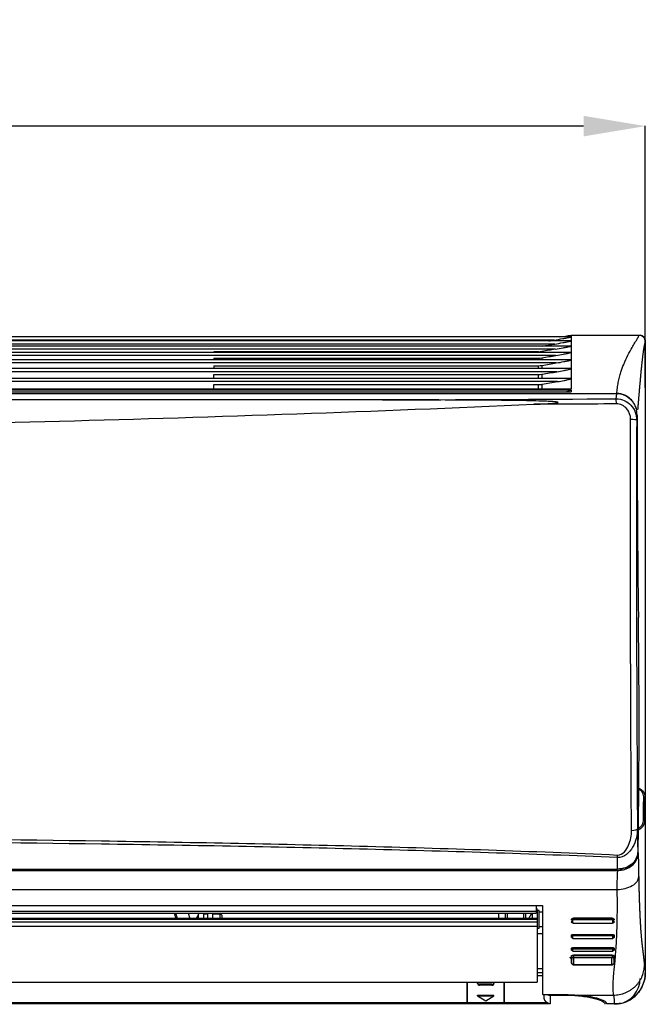
# Model space of a CAD drawing. Units: millimetres. Extents: x 0 to 9021, y 0 to 6434.
# Drawn here: x 2221 to 2524, y 3282 to 3760 of the extents above; entities that cross this region are included whole.
import ezdxf

# ---------------------------------------------------------------- set-up
doc = ezdxf.new("R2010")
doc.units = ezdxf.units.MM
doc.layers.add('LG-DIMENSION', color=7, linetype='Continuous')
doc.layers.add('LG-Product', color=3, linetype='Continuous')
doc.styles.add('LG-TEXT', font='arial.ttf')
doc.dimstyles.new('LG-DIMENSION', dxfattribs={"dimtxt": 40, "dimasz": 30, "dimexe": 0.18, "dimexo": 0.0625, "dimgap": 5, "dimtad": 2, "dimtoh": 1, "dimdec": 0, "dimrnd": 0.05, "dimzin": 0, "dimdsep": 46, "dimtxsty": 'LG-TEXT', "dimcen": 0.09, "dimadec": 0, "dimazin": 0, "dimtfac": 1, "dimtdec": 0, "dimtix": 1, "dimtofl": 0, "dimtmove": 0, "dimatfit": 3, "dimfxl": 0.18, "dimtolj": 1, "dimtzin": 0, "dimarcsym": 0})

# ---------------------------------------------------------------- blocks, each defined once
blk = doc.blocks.new('*D2')
at = {"layer": 'Defpoints', "color": 0, "transparency": 16777216}
for p in [(1494.41, 3708.11), (1494.41, 3581.05), (2524.41, 3581.05)]:
    blk.add_point(p, dxfattribs=at)
at = {"layer": 'LG-DIMENSION', "color": 0, "lineweight": -2, "transparency": 16777216}
for p, q in [((1494.41, 3581.12), (1494.41, 3708.29)), ((2494.41, 3708.11), (1524.41, 3708.11)), ((2524.41, 3581.12), (2524.41, 3708.29))]:
    blk.add_line(p, q, dxfattribs=at)
at = {"layer": 'LG-DIMENSION', "color": 0, "transparency": 16777216}
for points in [[(1524.41, 3713.11), (1524.41, 3703.11), (1494.41, 3708.11)], [(2494.41, 3713.11), (2494.41, 3703.11), (2524.41, 3708.11)]]:
    blk.add_solid(points, dxfattribs=at)
at = {"layer": 'LG-DIMENSION', "color": 0, "transparency": 16777216, "insert": (2009.41, 3733.55), "char_height": 40, "attachment_point": 5, "style": 'LG-TEXT'}
blk.add_mtext('\\A1;1030', dxfattribs=at)

msp = doc.modelspace()

# ---------------------------------------------------------------- linework, layer by layer
at = {"layer": 'LG-Product', "linetype": 'Continuous', "extrusion": (0, 1, 0)}
for p, q in [((2488.3, 3605.71), (2185.16, 3605.71)), ((2488.3, 3605.71), (2488.3, 3605.68)), ((2488.36, 3606.61), (2521.41, 3606.61)), ((2488.36, 3606.61), (2488.36, 3580.3)), ((2521.32, 3606.62), (2521.41, 3606.62)), ((2521.41, 3606.61), (2521.41, 3606.62)), ((2480.15, 3604.21), (2185.16, 3604.21)), ((2488.3, 3603.78), (2185.16, 3603.78)), ((2480.41, 3602.28), (2185.16, 3602.28)), ((2488.3, 3601.29), (2185.16, 3601.29)), ((2524.41, 3603.62), (2524.4, 3603.61)), ((2524.41, 3603.62), (2524.41, 3297.01)), ((2480.67, 3599.79), (2185.16, 3599.79)), ((2488.3, 3598.23), (2185.16, 3598.23)), ((2480.93, 3596.73), (2185.16, 3596.73)), ((2472.53, 3598.56), (2314.91, 3598.56)), ((2314.91, 3598.56), (2314.91, 3598.23)), ((2472.53, 3598.23), (2472.53, 3598.56)), ((2474.17, 3598.7), (2474.17, 3598.23)), ((2488.3, 3594.59), (2185.16, 3594.59)), ((2481.19, 3593.09), (2185.16, 3593.09)), ((2314.91, 3595.45), (2472.53, 3595.45)), ((2314.91, 3595.45), (2314.91, 3594.59)), ((2314.91, 3591.75), (2472.53, 3591.75)), ((2314.91, 3591.75), (2314.91, 3590.35)), ((2472.53, 3594.59), (2472.53, 3595.45)), ((2472.53, 3590.35), (2472.53, 3591.75)), ((2474.17, 3595.58), (2474.17, 3594.59)), ((2474.17, 3591.89), (2474.17, 3590.35)), ((2488.3, 3590.35), (2185.16, 3590.35)), ((2481.46, 3588.85), (2185.16, 3588.85)), ((2314.91, 3587.46), (2472.53, 3587.46)), ((2314.91, 3585.52), (2314.91, 3587.46)), ((2472.53, 3585.52), (2472.53, 3587.46)), ((2474.17, 3587.6), (2474.17, 3585.52)), ((2488.3, 3585.52), (2185.16, 3585.52)), ((2481.72, 3584.02), (2185.16, 3584.02)), ((2314.91, 3582.57), (2472.53, 3582.57)), ((2314.91, 3580.3), (2314.91, 3582.57)), ((2472.53, 3580.3), (2472.53, 3582.57)), ((2474.17, 3582.71), (2474.17, 3580.3)), ((1508.29, 3578.27), (2510.54, 3578.27)), ((2510.5, 3578.12), (1508.32, 3578.12)), ((2488.36, 3579.92), (1524.91, 3579.92)), ((1524.91, 3579), (2488.36, 3579)), ((2488.36, 3580.3), (2182.66, 3580.3)), ((2488.36, 3579.92), (2488.36, 3579)), ((2510.3, 3575.68), (2510.5, 3578.12)), ((2396.8, 3575.15), (1622.02, 3575.15)), ((2520.41, 3567.6), (2520.22, 3565.28)), ((2524.25, 3382.13), (2524.24, 3382.17)), ((2521.08, 3366.37), (2521.08, 3366.31)), ((2524.13, 3370.51), (2524.13, 3370.44)), ((1507.85, 3347.23), (2510.98, 3347.23)), ((2510.98, 3347.23), (2510.98, 3347.34)), ((1507.79, 3346.68), (2511.03, 3346.68)), ((1507.99, 3337.43), (2510.78, 3337.43)), ((1544.41, 3329.67), (2474.41, 3329.67)), ((2471.41, 3329.67), (2471.41, 3326.8)), ((2471.91, 3323.37), (1546.91, 3323.37)), ((1553.41, 3326.8), (2471.41, 3326.8)), ((1553.41, 3325.97), (2471.41, 3325.97)), ((2295.61, 3325.97), (2296.45, 3323.37)), ((2297.24, 3323.37), (2296.4, 3325.97)), ((2302.4, 3325.97), (2303.24, 3323.37)), ((2307.41, 3325.26), (2306.34, 3323.37)), ((2307.41, 3323.37), (2307.41, 3325.97)), ((2309.91, 3323.37), (2309.91, 3325.97)), ((2309.91, 3325.63), (2311.91, 3325.63)), ((2311.91, 3325.53), (2309.91, 3325.53)), ((2311.91, 3325.35), (2309.91, 3325.35)), ((2311.91, 3323.37), (2311.91, 3325.97)), ((2314.41, 3323.37), (2314.41, 3325.97)), ((2317.91, 3325.35), (2314.41, 3325.35)), ((2317.91, 3323.37), (2317.91, 3325.35)), ((2318.91, 3323.37), (2318.91, 3324.35)), ((2453.06, 3325.97), (2453.06, 3323.37)), ((2456.41, 3325.97), (2456.41, 3323.37)), ((2457.41, 3323.37), (2457.41, 3325.97)), ((2465.41, 3323.37), (2465.41, 3325.97)), ((2466.41, 3323.37), (2466.41, 3325.97)), ((2467.77, 3323.37), (2469.24, 3325.97)), ((2469.41, 3325.97), (2469.41, 3323.37)), ((2471.91, 3327.95), (2471.41, 3327.95)), ((2471.41, 3327.55), (2471.91, 3327.55)), ((2471.41, 3326.8), (2471.41, 3325.97)), ((2471.91, 3327.55), (2471.91, 3327.95)), ((2471.91, 3327.55), (2471.91, 3323.37)), ((2472.91, 3327.2), (2471.91, 3327.2)), ((2471.91, 3323.37), (2471.91, 3322.9)), ((2472.91, 3318.7), (2472.91, 3327.2)), ((2474.41, 3326.45), (2472.91, 3326.45)), ((2508.31, 3323.44), (2489.51, 3323.44)), ((2489.51, 3323.44), (2489.51, 3323.14)), ((2508.31, 3323.14), (2508.31, 3323.44)), ((2471.91, 3322.9), (1546.91, 3322.9)), ((1546.91, 3321.63), (2471.91, 3321.63)), ((2471.91, 3319.42), (1546.91, 3319.42)), ((2471.91, 3322.9), (2471.91, 3321.63)), ((2471.91, 3321.63), (2471.91, 3319.42)), ((2471.91, 3318.7), (2472.91, 3318.7)), ((2472.91, 3319.45), (2474.41, 3319.45)), ((2488.61, 3322.74), (2488.61, 3323.02)), ((2489.51, 3323.14), (2508.31, 3323.14)), ((2508.31, 3322.63), (2489.51, 3322.63)), ((2489.51, 3321.1), (2489.51, 3321.09)), ((2489.51, 3321.1), (2508.31, 3321.1)), ((2489.51, 3321.09), (2508.31, 3321.09)), ((2509.21, 3323.02), (2509.21, 3322.73)), ((2474.41, 3315.81), (2471.91, 3315.81)), ((2488.61, 3315.05), (2488.61, 3315.38)), ((2489.51, 3315.62), (2508.31, 3315.62)), ((2489.51, 3315.62), (2489.51, 3315.41)), ((2489.51, 3315.41), (2508.31, 3315.41)), ((2508.31, 3314.86), (2489.51, 3314.86)), ((2508.31, 3315.41), (2508.31, 3315.62)), ((2509.21, 3315.38), (2509.21, 3315.28)), ((2488.61, 3308.76), (2488.61, 3308.95)), ((2489.51, 3313.57), (2508.31, 3313.57)), ((2489.51, 3309.21), (2508.31, 3309.21)), ((2489.51, 3309.21), (2489.51, 3309.08)), ((2489.51, 3309.07), (2508.31, 3309.07)), ((2508.31, 3309.07), (2508.31, 3309.21)), ((2508.31, 3308.49), (2489.51, 3308.49)), ((2489.51, 3307.41), (2508.31, 3307.41)), ((2508.31, 3305.51), (2489.51, 3305.51)), ((2489.51, 3305.51), (2489.51, 3305.36)), ((2489.51, 3305.35), (2508.31, 3305.35)), ((2508.21, 3304.16), (2489.61, 3304.16)), ((2508.31, 3305.36), (2508.31, 3305.51)), ((2488.6, 3303.7), (2488.51, 3303.7)), ((2489.58, 3300.87), (2508.24, 3300.87)), ((2489.61, 3300.93), (2508.21, 3300.93)), ((2509.22, 3303.7), (2509.21, 3303.7)), ((2474.41, 3298.93), (2471.91, 3298.93)), ((2474.41, 3296.9), (2471.91, 3296.9)), ((2474.4, 3295.55), (2471.91, 3295.55)), ((1546.91, 3292.41), (2471.91, 3292.41)), ((1546.91, 3292.35), (2471.91, 3292.35)), ((2437.91, 3282.47), (2437.91, 3292.35)), ((2437.91, 3292.35), (2437.91, 3282.47)), ((2442.91, 3291.72), (2442.91, 3292.18)), ((2443.91, 3291.36), (2443.91, 3290.9)), ((2449.91, 3291.36), (2443.91, 3291.36)), ((2449.91, 3290.9), (2443.91, 3290.9)), ((2449.91, 3290.9), (2449.91, 3291.36)), ((2450.91, 3292.18), (2450.91, 3291.72)), ((2455.91, 3282.47), (2455.91, 3292.35)), ((2455.91, 3292.35), (2455.91, 3282.47)), ((2471.91, 3292.35), (2471.91, 3292.41)), ((2442.91, 3285.76), (2442.91, 3286.05)), ((2442.91, 3286.05), (2450.91, 3286.05)), ((2442.91, 3285.76), (2446.91, 3283.31)), ((2442.91, 3285.76), (2450.91, 3285.76)), ((2446.91, 3283.31), (2450.91, 3285.76)), ((2450.91, 3285.76), (2450.91, 3286.05)), ((2475.21, 3285.44), (2475.21, 3286.25)), ((2475.41, 3286.36), (2485.38, 3286.36)), ((2478.21, 3286.1), (2485.39, 3286.1)), ((2478.21, 3286.1), (2478.21, 3281.85)), ((2485.39, 3286.36), (2485.39, 3286.1)), ((2491.68, 3286.1), (2508.98, 3286.1)), ((2069.91, 3282.47), (2437.91, 3282.47)), ((2437.91, 3281.85), (2069.91, 3281.85)), ((2437.91, 3282.47), (2455.91, 3282.47)), ((2437.91, 3281.85), (2437.91, 3282.47)), ((2437.91, 3282.47), (2437.91, 3281.85)), ((2455.91, 3281.85), (2437.91, 3281.85)), ((2455.91, 3282.47), (2475.84, 3282.47)), ((2455.91, 3282.47), (2455.91, 3281.85)), ((2455.91, 3281.85), (2455.91, 3282.47)), ((2477.41, 3281.85), (2455.91, 3281.85)), ((2504.69, 3281.96), (2504.69, 3281.64)), ((2505.68, 3281.86), (2505.68, 3281.96)), ((2509.47, 3281.86), (2505.68, 3281.86))]:
    msp.add_line(p, q, dxfattribs=at)
at = {"layer": 'LG-Product', "linetype": 'Continuous'}
for centre, radius, start, end in [((2317.91, 3324.35), 1, 0, 90), ((2509.41, 3294.14), 12.5, 279.2069, 0)]:
    msp.add_arc(centre, radius, start, end, dxfattribs=at)
at = {"layer": 'LG-Product', "linetype": 'Continuous', "extrusion": (0, 0, -1)}
msp.add_ellipse((2521.41, 3603.61), major_axis=(-2.5, -1.66), ratio=0.999505, start_param=2.158969, end_param=3.729308, dxfattribs=at)
at = {"layer": 'LG-Product', "linetype": 'Continuous'}
for centre, major_axis, ratio, start_param, end_param in [((2521.41, 3603.68), (0, -3), 0.999848, 1.570796, 2.974145), ((2510.41, 3567.56), (0.82, 10.53), 0.947019, 5.634384, 6.357118), ((2510.3, 3572.82), (-0.02, 3), 0.016776, 4.843507, 5.978837), ((2526.25, 3571.8), (0, 222.71), 0.026194, 1.589621, 2.047765), ((2517.22, 3565.28), (3, -0.01), 0.117429, 0.02637, 1.554409), ((2518.5, 3416.51), (0, 115.55), 0.024934, 4.448613, 5.18935), ((2518.76, 3411.44), (0, 98.56), 0.026185, 4.247312, 4.45225), ((2521.16, 3411.44), (0, 98.56), 0.026185, 4.28684, 4.412722), ((2523.64, 3382.17), (-0.6, 0.005), 0.295101, 3.169001, 4.739797), ((2521.76, 3411.44), (0, 99.16), 0.026185, 4.28684, 4.412722), ((2521.5, 3415.06), (0, 109.69), 0.026194, 4.293459, 4.407451), ((2517.62, 3366.9), (3, 0.02), 0.269113, -1.542929, -0.027191), ((2519.53, 3311.02), (0, 69.6), 0.026194, -0.875829, -0.638699), ((2518.5, 3415.06), (0, 109.99), 0.026194, 4.141146, 4.252748), ((2523.53, 3370.51), (-0.6, 0.007), 0.41268, 3.170343, 4.74114), ((2510.83, 3354.99), (0.14, 3), 0.044865, 3.934657, 4.426518), ((2509.53, 3311.02), (0, 59.6), 0.030588, -0.915484, -0.792043), ((2489.51, 3305.13), (0.9, 0), 0.258819, 1.570796, 3.141593), ((2489.51, 3305.12), (0.893, 0.113), 0.256906, 1.538286, 3.094093), ((2508.31, 3305.13), (-0.9, 0), 0.258819, 3.141593, 4.712389), ((2508.31, 3305.12), (-0.893, 0.113), 0.256906, 3.189092, 4.7449), ((2525.39, 3508.71), (0, 215), 0.026186, 2.887336, 2.966185), ((2441.91, 3291.72), (1, 0), 0.81689, 0, 0.884187), ((2441.91, 3292.18), (-1, 0), 0.81689, 3.141593, 3.351687), ((2443.91, 3292.18), (1, 0), 0.81689, 3.141593, 4.712389), ((2443.91, 3291.72), (1, 0), 0.81689, 3.141593, 4.712389), ((2449.91, 3292.18), (-1, 0), 0.81689, 1.570796, 3.141593), ((2449.91, 3291.72), (-1, 0), 0.81689, 1.570796, 3.141593), ((2451.91, 3291.72), (-1, 0), 0.81689, -0.884187, 0), ((2451.91, 3292.18), (-1, 0), 0.81689, -0.210095, 0), ((2510.4, 3508.71), (0, 230), 0.024478, 2.887336, 2.976001)]:
    msp.add_ellipse(centre, major_axis=major_axis, ratio=ratio, start_param=start_param, end_param=end_param, dxfattribs=at)
for points, degree, knots in [([(2480.15, 3604.21), (2481.54, 3604.44), (2482.93, 3604.68), (2485.01, 3605.05), (2485.7, 3605.17), (2486.72, 3605.36), (2487.06, 3605.42), (2487.72, 3605.55), (2488.1, 3605.62), (2488.3, 3605.68)], 3, [0, 0, 0, 0, 0.5, 0.5, 0.75, 0.75, 0.875, 0.875, 1, 1, 1, 1]), ([(2510.54, 3578.27), (2510.63, 3579.17), (2510.82, 3581), (2511.27, 3583.63), (2511.85, 3586.21), (2512.69, 3589.2), (2514.06, 3592.92), (2515.94, 3597.01), (2517.82, 3600.41), (2519.48, 3603.12), (2520.74, 3605.17), (2521.19, 3606.15), (2521.41, 3606.61)], 3, [0, 0, 0, 0, 0.059376, 0.120801, 0.184283, 0.249833, 0.354817, 0.500009, 0.646792, 0.750187, 0.88216, 1, 1, 1, 1]), ([(2521.41, 3606.61), (2522.19, 3606.61), (2522.97, 3606.29), (2524.08, 3605.18), (2524.4, 3604.4), (2524.4, 3603.61)], 3, [0, 0, 0, 0, 0.5, 0.5, 1, 1, 1, 1]), ([(2480.41, 3602.28), (2481.76, 3602.51), (2483.11, 3602.74), (2485.12, 3603.1), (2485.78, 3603.22), (2486.77, 3603.41), (2487.1, 3603.48), (2487.74, 3603.61), (2488.1, 3603.68), (2488.3, 3603.74)], 3, [0, 0, 0, 0, 0.5, 0.5, 0.75, 0.75, 0.875, 0.875, 1, 1, 1, 1]), ([(2480.67, 3599.79), (2481.97, 3600.01), (2483.28, 3600.24), (2485.22, 3600.59), (2485.87, 3600.71), (2486.83, 3600.9), (2487.14, 3600.96), (2487.76, 3601.1), (2488.11, 3601.17), (2488.3, 3601.24)], 3, [0, 0, 0, 0, 0.5, 0.5, 0.75, 0.75, 0.875, 0.875, 1, 1, 1, 1]), ([(2524.4, 3603.61), (2523.92, 3602.34), (2523.39, 3598.64), (2522.93, 3595.41), (2522.4, 3590.08), (2521.98, 3585.88), (2521.42, 3579.37), (2521.24, 3577.16), (2520.94, 3573.63), (2520.78, 3571.72), (2520.68, 3570.43)], 2, [0, 0, 0, 0.271578, 0.271578, 0.543155, 0.543155, 0.814733, 0.814733, 0.950522, 0.950522, 1, 1, 1]), ([(2480.67, 3599.79), (2478.56, 3599.44), (2476.44, 3599.08), (2474.28, 3598.71), (2474.23, 3598.71), (2474.17, 3598.7)], 3, [0, 0, 0, 0, 0.976208, 0.976208, 1, 1, 1, 1]), ([(2474.17, 3595.58), (2474.23, 3595.59), (2474.28, 3595.6), (2476.53, 3595.98), (2478.73, 3596.36), (2480.93, 3596.73)], 3, [0, 0, 0, 0, 0.022798, 0.022798, 1, 1, 1, 1]), ([(2480.93, 3596.73), (2482.19, 3596.94), (2483.45, 3597.16), (2485.33, 3597.51), (2485.95, 3597.63), (2486.88, 3597.82), (2487.19, 3597.88), (2487.78, 3598.02), (2488.11, 3598.09), (2488.3, 3598.17)], 3, [0, 0, 0, 0, 0.5, 0.5, 0.75, 0.75, 0.875, 0.875, 1, 1, 1, 1]), ([(2474.17, 3591.89), (2474.23, 3591.9), (2474.28, 3591.91), (2476.62, 3592.31), (2478.91, 3592.7), (2481.19, 3593.09)], 3, [0, 0, 0, 0, 0.021865, 0.021865, 1, 1, 1, 1]), ([(2481.19, 3593.09), (2482.41, 3593.29), (2483.63, 3593.51), (2485.44, 3593.85), (2486.04, 3593.97), (2486.93, 3594.16), (2487.23, 3594.22), (2487.8, 3594.36), (2488.12, 3594.43), (2488.3, 3594.51)], 3, [0, 0, 0, 0, 0.5, 0.5, 0.75, 0.75, 0.875, 0.875, 1, 1, 1, 1]), ([(2474.17, 3587.6), (2474.23, 3587.61), (2474.28, 3587.62), (2476.7, 3588.04), (2479.08, 3588.44), (2481.46, 3588.85)], 3, [0, 0, 0, 0, 0.020984, 0.020984, 1, 1, 1, 1]), ([(2481.46, 3588.85), (2482.63, 3589.05), (2483.8, 3589.26), (2485.55, 3589.6), (2486.13, 3589.72), (2486.98, 3589.9), (2487.27, 3589.97), (2487.82, 3590.1), (2488.12, 3590.18), (2488.3, 3590.26)], 3, [0, 0, 0, 0, 0.5, 0.5, 0.75, 0.75, 0.875, 0.875, 1, 1, 1, 1]), ([(2474.17, 3582.71), (2474.23, 3582.72), (2474.28, 3582.73), (2476.79, 3583.17), (2479.26, 3583.59), (2481.72, 3584.02)], 3, [0, 0, 0, 0, 0.020737, 0.020737, 1, 1, 1, 1]), ([(2481.72, 3584.02), (2482.85, 3584.21), (2483.98, 3584.42), (2485.66, 3584.75), (2486.21, 3584.86), (2487.04, 3585.05), (2487.31, 3585.11), (2487.84, 3585.25), (2488.13, 3585.32), (2488.3, 3585.41)], 3, [0, 0, 0, 0, 0.5, 0.5, 0.75, 0.75, 0.875, 0.875, 1, 1, 1, 1]), ([(2520.04, 3570.86), (2519.95, 3571.16), (2519.63, 3572.1), (2518.9, 3573.58), (2517.68, 3575.17), (2516.18, 3576.51), (2514.44, 3577.5), (2512.54, 3578.16), (2511.2, 3578.23), (2510.54, 3578.27)], 3, [0, 0, 0, 0, 0.073892, 0.22871, 0.382256, 0.537137, 0.690502, 0.845495, 1, 1, 1, 1]), ([(2009.41, 3561.65), (2086.22, 3561.65), (2163.09, 3562.86), (2316.7, 3566.88), (2393.47, 3569.66), (2470.22, 3573.02)], 3, [0, 0, 0, 0, 0.5, 0.5, 1, 1, 1, 1]), ([(2470.22, 3573.02), (2472.25, 3573.11), (2474.28, 3573.21), (2477.32, 3573.39), (2478.33, 3573.45), (2479.85, 3573.58), (2480.36, 3573.63), (2481.11, 3573.72), (2481.37, 3573.75), (2481.74, 3573.83), (2481.86, 3573.85), (2482.03, 3573.94), (2482.02, 3574), (2481.9, 3574.06), (2481.84, 3574.07), (2481.29, 3574.2), (2480.78, 3574.23), (2479.77, 3574.31), (2479.27, 3574.34), (2477.75, 3574.43), (2476.74, 3574.47), (2473.71, 3574.59), (2471.68, 3574.64), (2461.57, 3574.87), (2453.47, 3574.94), (2429.18, 3575.13), (2412.99, 3575.15), (2396.8, 3575.15)], 3, [0, 0, 0, 0, 0.0625, 0.0625, 0.09375, 0.09375, 0.109375, 0.109375, 0.117187, 0.117187, 0.121094, 0.121094, 0.123047, 0.123047, 0.125, 0.125, 0.140625, 0.140625, 0.15625, 0.15625, 0.1875, 0.1875, 0.25, 0.25, 0.5, 0.5, 1, 1, 1, 1]), ([(2510.34, 3573.21), (2508.34, 3573.2), (2506.34, 3573.19), (2496.35, 3573.14), (2488.35, 3573.11), (2476.97, 3573.05), (2473.59, 3573.04), (2470.22, 3573.02)], 3, [0, 0, 0, 0, 0.149514, 0.149514, 0.747571, 0.747571, 1, 1, 1, 1]), ([(2510.3, 3575.68), (2512.99, 3575.69), (2515.59, 3574.51), (2519.23, 3570.59), (2520.22, 3567.97), (2520.22, 3565.28)], 3, [0, 0, 0, 0, 0.5, 0.5, 1, 1, 1, 1]), ([(2517.27, 3565.63), (2517.28, 3567.54), (2516.63, 3569.43), (2514.12, 3572.32), (2512.28, 3573.22), (2510.34, 3573.21)], 3, [0, 0, 0, 0, 0.5, 0.5, 1, 1, 1, 1]), ([(2520.41, 3567.6), (2520.41, 3567.61), (2520.41, 3567.62), (2520.41, 3568.31), (2520.36, 3569), (2520.2, 3569.88), (2520.16, 3570.07), (2520.11, 3570.27)], 3, [0, 0, 0, 0, 0.007684, 0.007684, 0.778226, 0.778226, 1, 1, 1, 1]), ([(2517.7, 3366.1), (2517.59, 3381.97), (2517.49, 3398.07), (2517.33, 3434.44), (2517.28, 3450.72), (2517.2, 3483.46), (2517.19, 3499.97), (2517.2, 3532.86), (2517.22, 3549.26), (2517.27, 3565.63)], 3, [0, 0, 0, 0, 0.25, 0.25, 0.5, 0.5, 0.75, 0.75, 1, 1, 1, 1]), ([(2520.22, 3565.28), (2520.12, 3532.39), (2520.1, 3499.75), (2520.23, 3434.96), (2520.38, 3398.8), (2520.61, 3366.9)], 3, [0, 0, 0, 0, 0.5, 0.5, 1, 1, 1, 1]), ([(2521.26, 3386.09), (2521.26, 3386.17), (2521.26, 3386.25), (2521.26, 3386.38), (2521.26, 3386.44), (2521.26, 3386.53), (2521.27, 3386.56), (2521.27, 3386.6), (2521.27, 3386.6), (2521.27, 3386.59), (2521.28, 3386.58), (2521.28, 3386.57)], 3, [0, 0, 0, 0, 0.242573, 0.242573, 0.48629, 0.48629, 0.711151, 0.711151, 0.913369, 0.913369, 1, 1, 1, 1]), ([(2523.63, 3382.35), (2523.63, 3382.82), (2523.55, 3383.29), (2523.23, 3384.18), (2522.99, 3384.6), (2522.38, 3385.34), (2522, 3385.66), (2521.59, 3385.91), (2521.48, 3385.98), (2521.37, 3386.04), (2521.26, 3386.09)], 3, [0, 0, 0, 0, 0.306406, 0.306406, 0.613531, 0.613531, 0.921129, 0.921129, 0.921129, 1, 1, 1, 1]), ([(2520.61, 3366.9), (2520.62, 3363.76), (2519.84, 3360.62), (2517.47, 3356.57), (2516.48, 3355.33), (2513.97, 3353.45), (2512.42, 3352.84), (2510.83, 3352.88)], 3, [0, 0, 0, 0, 0.5, 0.5, 0.75, 0.75, 1, 1, 1, 1]), ([(2521.07, 3367.24), (2521.18, 3367.29), (2521.3, 3367.35), (2521.41, 3367.41), (2521.83, 3367.64), (2522.21, 3367.94), (2522.83, 3368.63), (2523.08, 3369.02), (2523.42, 3369.86), (2523.51, 3370.31), (2523.51, 3370.76)], 3, [0, 0, 0, 0, 0.079187, 0.079187, 0.079187, 0.386728, 0.386728, 0.693547, 0.693547, 1, 1, 1, 1]), ([(2521.08, 3366.37), (2521.07, 3366.4), (2521.07, 3366.43), (2521.07, 3366.52), (2521.07, 3366.57), (2521.07, 3366.69), (2521.07, 3366.75), (2521.07, 3366.88), (2521.07, 3366.95), (2521.07, 3367.1), (2521.07, 3367.17), (2521.07, 3367.24)], 3, [0, 0, 0, 0, 0.18705, 0.18705, 0.373751, 0.373751, 0.56573, 0.56573, 0.77258, 0.77258, 1, 1, 1, 1]), ([(2521.09, 3366.27), (2521.09, 3366.26), (2521.09, 3366.26), (2521.08, 3366.26), (2521.08, 3366.27), (2521.08, 3366.3), (2521.08, 3366.31), (2521.08, 3366.31)], 3, [0, 0, 0, 0, 0.114032, 0.114032, 0.800487, 0.800487, 1, 1, 1, 1]), ([(2009.41, 3362.81), (2093.05, 3362.81), (2176.69, 3362.27), (2302.08, 3360.39), (2343.87, 3359.58), (2427.41, 3357.39), (2469.18, 3356.05), (2510.92, 3354.14)], 3, [0, 0, 0, 0, 0.5, 0.5, 0.75, 0.75, 1, 1, 1, 1]), ([(2510.92, 3354.14), (2512.22, 3354.08), (2513.41, 3354.82), (2515.15, 3356.66), (2515.78, 3357.75), (2517.26, 3361.18), (2517.72, 3363.62), (2517.7, 3366.1)], 3, [0, 0, 0, 0, 0.25, 0.25, 0.5, 0.5, 1, 1, 1, 1]), ([(2510.83, 3352.88), (2469.09, 3354.69), (2427.33, 3355.98), (2343.79, 3358.05), (2302.01, 3358.82), (2176.65, 3360.61), (2093.03, 3361.13), (2009.41, 3361.13)], 3, [0, 0, 0, 0, 0.25, 0.25, 0.5, 0.5, 1, 1, 1, 1]), ([(2510.98, 3347.34), (2513.63, 3347.34), (2516.22, 3348.23), (2519.85, 3351.25), (2520.89, 3353.37), (2520.93, 3355.59)], 3, [0, 0, 0, 0, 0.5, 0.5, 1, 1, 1, 1]), ([(2520.63, 3355.43), (2520.59, 3353.26), (2519.59, 3351.18), (2516.07, 3348.21), (2513.56, 3347.34), (2510.98, 3347.34)], 3, [0, 0, 0, 0, 0.5, 0.5, 1, 1, 1, 1]), ([(2511.03, 3346.68), (2511.4, 3346.69), (2512.16, 3346.71), (2513.27, 3346.87), (2515.07, 3347.31), (2517.39, 3348.39), (2519.22, 3350.16), (2520.23, 3351.81), (2520.53, 3352.71), (2520.68, 3353.17)], 3, [0, 0, 0, 0, 0.083554, 0.166744, 0.250772, 0.50046, 0.750203, 0.874398, 1, 1, 1, 1]), ([(2520.97, 3355.16), (2521.01, 3352.65), (2521.08, 3349.31), (2521.13, 3346.43), (2521.19, 3343.58)], 2, [0, 0, 0, 0.5, 0.5, 1, 1, 1]), ([(1507.85, 3347.34), (1547.58, 3347.34), (1587.31, 3347.34), (1785.98, 3347.34), (1944.91, 3347.34), (2239.56, 3347.34), (2375.27, 3347.34), (2510.98, 3347.34)], 3, [0, 0, 0, 0, 0.118828, 0.118828, 0.59414, 0.59414, 1, 1, 1, 1]), ([(2510.78, 3337.43), (2510.78, 3338.75), (2510.78, 3341.77), (2510.94, 3344.91), (2511.03, 3346.68)], 3, [0, 0, 0, 0, 0.439251, 1, 1, 1, 1]), ([(2510.78, 3337.43), (2512, 3337.44), (2513.3, 3337.59), (2515.84, 3338.2), (2517.05, 3338.67), (2519.08, 3339.87), (2519.88, 3340.59), (2520.92, 3342.09), (2521.16, 3342.86), (2521.19, 3343.58)], 3, [0, 0, 0, 0, 0.25, 0.25, 0.5, 0.5, 0.75, 0.75, 1, 1, 1, 1]), ([(2521.19, 3343.58), (2521.39, 3332.98), (2521.72, 3325.59), (2522, 3319.32), (2522.41, 3314.65), (2522.58, 3312.75), (2522.79, 3310.85), (2522.94, 3309.49), (2523.18, 3307.54), (2523.51, 3304.85), (2523.57, 3304.29), (2523.8, 3302.36), (2523.98, 3300.62)], 2, [0, 0, 0, 0.25, 0.25, 0.5, 0.5, 0.625, 0.625, 0.75, 0.75, 0.875, 0.875, 1, 1, 1]), ([(2508.98, 3286.1), (2508.92, 3286.9), (2508.78, 3288.56), (2508.77, 3291.04), (2508.88, 3293.85), (2509.21, 3297.51), (2509.71, 3302.48), (2510.23, 3308.81), (2510.59, 3315.33), (2510.76, 3320.98), (2510.84, 3326.21), (2510.86, 3331.64), (2510.81, 3335.53), (2510.78, 3337.43)], 3, [0, 0, 0, 0, 0.077418, 0.160947, 0.250227, 0.355153, 0.500559, 0.64825, 0.750288, 0.818249, 0.882187, 0.942626, 1, 1, 1, 1]), ([(2474.41, 3329.67), (2474.41, 3322.86), (2474.41, 3317.28), (2474.41, 3308.02), (2474.41, 3304.44), (2474.41, 3298.34), (2474.41, 3295.83), (2474.41, 3291.14), (2474.41, 3288.97), (2474.41, 3286.62)], 3, [0, 0, 0, 0, 0.25, 0.25, 0.5, 0.5, 0.75, 0.75, 1, 1, 1, 1]), ([(2474.41, 3329.57), (2474.41, 3323.53), (2474.41, 3318.67), (2474.41, 3312.37), (2474.41, 3310.38), (2474.41, 3306.79), (2474.41, 3305.19), (2474.41, 3301.14), (2474.41, 3298.94), (2474.41, 3296.9)], 3, [0, 0, 0, 0, 0.330167, 0.330167, 0.508637, 0.508637, 0.687107, 0.687107, 1, 1, 1, 1]), ([(2488.51, 3322.73), (2488.51, 3322.82), (2488.53, 3322.9), (2488.62, 3323.06), (2488.69, 3323.14), (2488.85, 3323.27), (2488.95, 3323.33), (2489.17, 3323.4), (2489.28, 3323.42), (2489.43, 3323.44), (2489.47, 3323.44), (2489.51, 3323.44)], 3, [0, 0, 0, 0, 0.243444, 0.243444, 0.487585, 0.487585, 0.719289, 0.719289, 0.92794, 0.92794, 1, 1, 1, 1]), ([(2508.31, 3323.44), (2508.42, 3323.44), (2508.52, 3323.43), (2508.72, 3323.38), (2508.81, 3323.35), (2508.98, 3323.26), (2509.05, 3323.21), (2509.18, 3323.09), (2509.23, 3323.02), (2509.29, 3322.88), (2509.31, 3322.8), (2509.31, 3322.73)], 3, [0, 0, 0, 0, 0.189975, 0.189975, 0.379444, 0.379444, 0.576425, 0.576425, 0.7916, 0.7916, 1, 1, 1, 1]), ([(2471.91, 3319.42), (2471.91, 3312.12), (2471.91, 3306.97), (2471.91, 3298.6), (2471.91, 3295.4), (2471.91, 3292.41)], 3, [0, 0, 0, 0, 0.5, 0.5, 1, 1, 1, 1]), ([(2489.51, 3321.09), (2489.41, 3321.09), (2489.3, 3321.1), (2489.1, 3321.14), (2489.01, 3321.17), (2488.84, 3321.26), (2488.76, 3321.31), (2488.64, 3321.42), (2488.59, 3321.49), (2488.53, 3321.62), (2488.51, 3321.69), (2488.51, 3321.76)], 3, [0, 0, 0, 0, 0.1936, 0.1936, 0.386791, 0.386791, 0.586144, 0.586144, 0.800649, 0.800649, 1, 1, 1, 1]), ([(2488.61, 3322.73), (2488.63, 3322.79), (2488.67, 3322.92), (2488.92, 3323.05), (2489.22, 3323.13), (2489.42, 3323.14), (2489.51, 3323.14)], 3, [0, 0, 0, 0, 0.305903, 0.574331, 0.805523, 1, 1, 1, 1]), ([(2489.51, 3322.63), (2489.46, 3322.62), (2489.35, 3322.62), (2489.22, 3322.54), (2489.12, 3322.45), (2489.12, 3322.38), (2489.11, 3322.35)], 3, [0, 0, 0, 0, 0.243319, 0.497963, 0.751718, 1, 1, 1, 1]), ([(2489.11, 3321.37), (2489.12, 3321.34), (2489.12, 3321.27), (2489.22, 3321.18), (2489.35, 3321.11), (2489.46, 3321.1), (2489.51, 3321.1)], 3, [0, 0, 0, 0, 0.247924, 0.502503, 0.757123, 1, 1, 1, 1]), ([(2508.31, 3323.14), (2508.44, 3323.13), (2508.72, 3323.11), (2509.11, 3322.97), (2509.18, 3322.81), (2509.21, 3322.73)], 3, [0, 0, 0, 0, 0.267654, 0.60081, 1, 1, 1, 1]), ([(2508.71, 3322.35), (2508.71, 3322.38), (2508.7, 3322.45), (2508.61, 3322.54), (2508.48, 3322.62), (2508.37, 3322.62), (2508.31, 3322.63)], 3, [0, 0, 0, 0, 0.248147, 0.502633, 0.75737, 1, 1, 1, 1]), ([(2509.31, 3321.76), (2509.31, 3321.68), (2509.29, 3321.6), (2509.2, 3321.44), (2509.14, 3321.37), (2508.98, 3321.25), (2508.88, 3321.2), (2508.67, 3321.13), (2508.56, 3321.1), (2508.4, 3321.09), (2508.36, 3321.09), (2508.31, 3321.09)], 3, [0, 0, 0, 0, 0.239953, 0.239953, 0.480607, 0.480607, 0.709235, 0.709235, 0.918321, 0.918321, 1, 1, 1, 1]), ([(2508.31, 3321.1), (2508.37, 3321.1), (2508.48, 3321.11), (2508.61, 3321.18), (2508.7, 3321.27), (2508.71, 3321.34), (2508.71, 3321.37)], 3, [0, 0, 0, 0, 0.243581, 0.498153, 0.752006, 1, 1, 1, 1]), ([(2488.51, 3315.06), (2488.51, 3315.12), (2488.53, 3315.19), (2488.61, 3315.31), (2488.67, 3315.37), (2488.82, 3315.47), (2488.92, 3315.51), (2489.11, 3315.57), (2489.22, 3315.6), (2489.39, 3315.61), (2489.45, 3315.62), (2489.51, 3315.62)], 3, [0, 0, 0, 0, 0.227307, 0.227307, 0.454884, 0.454884, 0.677819, 0.677819, 0.890968, 0.890968, 1, 1, 1, 1]), ([(2488.57, 3314.03), (2488.56, 3314.04), (2488.55, 3314.06), (2488.52, 3314.12), (2488.51, 3314.17), (2488.51, 3314.21)], 3, [0, 0, 0, 0, 0.275876, 0.275876, 1, 1, 1, 1]), ([(2488.61, 3315.06), (2488.63, 3315.12), (2488.67, 3315.22), (2488.93, 3315.33), (2489.22, 3315.4), (2489.42, 3315.41), (2489.51, 3315.41)], 3, [0, 0, 0, 0, 0.305736, 0.574307, 0.805689, 1, 1, 1, 1]), ([(2489.12, 3313.72), (2489.04, 3313.74), (2488.97, 3313.76), (2488.87, 3313.8), (2488.83, 3313.82), (2488.8, 3313.84)], 3, [0, 0, 0, 0, 0.648213, 0.648213, 1, 1, 1, 1]), ([(2489.51, 3314.86), (2489.46, 3314.85), (2489.35, 3314.85), (2489.22, 3314.79), (2489.12, 3314.72), (2489.12, 3314.66), (2489.11, 3314.63)], 3, [0, 0, 0, 0, 0.244665, 0.498969, 0.753311, 1, 1, 1, 1]), ([(2489.11, 3313.78), (2489.12, 3313.75), (2489.12, 3313.7), (2489.22, 3313.63), (2489.35, 3313.58), (2489.46, 3313.57), (2489.51, 3313.57)], 3, [0, 0, 0, 0, 0.246747, 0.501746, 0.755827, 1, 1, 1, 1]), ([(2508.31, 3315.62), (2508.42, 3315.62), (2508.53, 3315.61), (2508.73, 3315.57), (2508.83, 3315.54), (2509, 3315.47), (2509.08, 3315.42), (2509.2, 3315.32), (2509.25, 3315.26), (2509.3, 3315.16), (2509.31, 3315.11), (2509.31, 3315.06)], 3, [0, 0, 0, 0, 0.203141, 0.203141, 0.406022, 0.406022, 0.612911, 0.612911, 0.82877, 0.82877, 1, 1, 1, 1]), ([(2508.31, 3315.41), (2508.44, 3315.4), (2508.72, 3315.39), (2509.11, 3315.26), (2509.18, 3315.13), (2509.21, 3315.06)], 3, [0, 0, 0, 0, 0.267687, 0.601113, 1, 1, 1, 1]), ([(2508.71, 3314.63), (2508.71, 3314.66), (2508.7, 3314.72), (2508.6, 3314.79), (2508.47, 3314.85), (2508.36, 3314.85), (2508.31, 3314.86)], 3, [0, 0, 0, 0, 0.246872, 0.50184, 0.755997, 1, 1, 1, 1]), ([(2508.31, 3313.57), (2508.36, 3313.57), (2508.47, 3313.58), (2508.6, 3313.63), (2508.7, 3313.7), (2508.71, 3313.75), (2508.71, 3313.78)], 3, [0, 0, 0, 0, 0.244823, 0.499084, 0.753478, 1, 1, 1, 1]), ([(2509.31, 3314.21), (2509.31, 3314.15), (2509.29, 3314.09), (2509.21, 3313.97), (2509.15, 3313.92), (2509, 3313.82), (2508.91, 3313.78), (2508.78, 3313.74), (2508.74, 3313.73), (2508.71, 3313.72)], 3, [0, 0, 0, 0, 0.301714, 0.301714, 0.603796, 0.603796, 0.899811, 0.899811, 1, 1, 1, 1]), ([(2488.51, 3308.77), (2488.51, 3308.82), (2488.53, 3308.87), (2488.61, 3308.96), (2488.66, 3309.01), (2488.81, 3309.09), (2488.9, 3309.12), (2489.09, 3309.17), (2489.2, 3309.19), (2489.37, 3309.21), (2489.44, 3309.21), (2489.51, 3309.21)], 3, [0, 0, 0, 0, 0.219609, 0.219609, 0.439314, 0.439314, 0.657423, 0.657423, 0.871879, 0.871879, 1, 1, 1, 1]), ([(2488.61, 3308.77), (2488.63, 3308.82), (2488.67, 3308.91), (2488.93, 3309.01), (2489.22, 3309.06), (2489.42, 3309.07), (2489.51, 3309.07)], 3, [0, 0, 0, 0, 0.305866, 0.57458, 0.805985, 1, 1, 1, 1]), ([(2508.31, 3309.21), (2508.42, 3309.21), (2508.53, 3309.2), (2508.74, 3309.17), (2508.84, 3309.15), (2509.01, 3309.09), (2509.09, 3309.05), (2509.21, 3308.97), (2509.26, 3308.92), (2509.3, 3308.84), (2509.31, 3308.8), (2509.31, 3308.77)], 3, [0, 0, 0, 0, 0.210266, 0.210266, 0.420423, 0.420423, 0.632279, 0.632279, 0.847767, 0.847767, 1, 1, 1, 1]), ([(2508.31, 3309.07), (2508.44, 3309.07), (2508.72, 3309.06), (2509.11, 3308.95), (2509.18, 3308.83), (2509.21, 3308.77)], 3, [0, 0, 0, 0, 0.267496, 0.601057, 1, 1, 1, 1]), ([(2489, 3307.67), (2488.96, 3307.68), (2488.93, 3307.69), (2488.81, 3307.73), (2488.73, 3307.76), (2488.61, 3307.84), (2488.56, 3307.89), (2488.52, 3307.97), (2488.51, 3308), (2488.51, 3308.03)], 3, [0, 0, 0, 0, 0.122459, 0.122459, 0.445279, 0.445279, 0.772232, 0.772232, 1, 1, 1, 1]), ([(2488.51, 3305.13), (2488.51, 3305.17), (2488.53, 3305.21), (2488.61, 3305.3), (2488.66, 3305.33), (2488.8, 3305.4), (2488.89, 3305.43), (2489.08, 3305.48), (2489.19, 3305.49), (2489.37, 3305.51), (2489.44, 3305.51), (2489.51, 3305.51)], 3, [0, 0, 0, 0, 0.217047, 0.217047, 0.434137, 0.434137, 0.650538, 0.650538, 0.865297, 0.865297, 1, 1, 1, 1]), ([(2488.61, 3301.84), (2488.61, 3302.34), (2488.61, 3302.86), (2488.61, 3303.95), (2488.61, 3304.53), (2488.61, 3305.13)], 3, [0, 0, 0, 0, 0.489628, 0.489628, 1, 1, 1, 1]), ([(2489.61, 3304.16), (2489.61, 3304.16), (2489.61, 3304.16), (2489.57, 3304.17), (2489.53, 3304.17), (2489.43, 3304.18), (2489.38, 3304.2), (2489.24, 3304.24), (2489.16, 3304.28), (2488.98, 3304.39), (2488.89, 3304.46), (2488.77, 3304.62), (2488.72, 3304.69), (2488.65, 3304.84), (2488.63, 3304.93), (2488.62, 3305.02)], 3, [0, 0, 0, 0, 0.004467, 0.004467, 0.082521, 0.082521, 0.201197, 0.201197, 0.384152, 0.384152, 0.629861, 0.629861, 0.80667, 0.80667, 1, 1, 1, 1]), ([(2489.51, 3308.49), (2489.46, 3308.49), (2489.35, 3308.49), (2489.22, 3308.44), (2489.13, 3308.39), (2489.12, 3308.34), (2489.11, 3308.32)], 3, [0, 0, 0, 0, 0.245382, 0.499544, 0.754173, 1, 1, 1, 1]), ([(2489.11, 3307.58), (2489.12, 3307.56), (2489.13, 3307.51), (2489.22, 3307.46), (2489.35, 3307.41), (2489.46, 3307.41), (2489.51, 3307.41)], 3, [0, 0, 0, 0, 0.246129, 0.501266, 0.755085, 1, 1, 1, 1]), ([(2489.51, 3305.35), (2489.51, 3305.26), (2489.52, 3305.17), (2489.52, 3304.99), (2489.53, 3304.9), (2489.54, 3304.71), (2489.55, 3304.6), (2489.57, 3304.43), (2489.57, 3304.37), (2489.59, 3304.28), (2489.59, 3304.24), (2489.6, 3304.2), (2489.61, 3304.18), (2489.61, 3304.17), (2489.61, 3304.16), (2489.61, 3304.16)], 3, [0, 0, 0, 0, 0.193311, 0.193311, 0.370114, 0.370114, 0.615828, 0.615828, 0.798789, 0.798789, 0.917474, 0.917474, 0.995535, 0.995535, 1, 1, 1, 1]), ([(2489.61, 3304.16), (2489.61, 3303.58), (2489.61, 3303.01), (2489.61, 3301.93), (2489.61, 3301.42), (2489.61, 3300.93)], 3, [0, 0, 0, 0, 0.510721, 0.510721, 1, 1, 1, 1]), ([(2508.31, 3305.35), (2508.31, 3305.26), (2508.31, 3305.17), (2508.3, 3304.99), (2508.3, 3304.9), (2508.28, 3304.71), (2508.27, 3304.6), (2508.26, 3304.43), (2508.25, 3304.37), (2508.23, 3304.28), (2508.23, 3304.24), (2508.22, 3304.2), (2508.22, 3304.18), (2508.21, 3304.17), (2508.21, 3304.16), (2508.21, 3304.16)], 3, [0, 0, 0, 0, 0.193311, 0.193311, 0.370114, 0.370114, 0.615828, 0.615828, 0.798789, 0.798789, 0.917474, 0.917474, 0.995535, 0.995535, 1, 1, 1, 1]), ([(2509.2, 3305.02), (2509.19, 3304.93), (2509.17, 3304.84), (2509.1, 3304.69), (2509.05, 3304.62), (2508.93, 3304.46), (2508.84, 3304.39), (2508.66, 3304.28), (2508.58, 3304.24), (2508.44, 3304.2), (2508.39, 3304.18), (2508.29, 3304.17), (2508.26, 3304.17), (2508.22, 3304.16), (2508.21, 3304.16), (2508.21, 3304.16)], 3, [0, 0, 0, 0, 0.19333, 0.19333, 0.370139, 0.370139, 0.615848, 0.615848, 0.798803, 0.798803, 0.917479, 0.917479, 0.995533, 0.995533, 1, 1, 1, 1]), ([(2508.21, 3300.93), (2508.21, 3301.42), (2508.21, 3301.93), (2508.21, 3303.01), (2508.21, 3303.58), (2508.21, 3304.16)], 3, [0, 0, 0, 0, 0.489279, 0.489279, 1, 1, 1, 1]), ([(2508.71, 3308.32), (2508.71, 3308.34), (2508.7, 3308.39), (2508.6, 3308.44), (2508.47, 3308.49), (2508.36, 3308.49), (2508.31, 3308.49)], 3, [0, 0, 0, 0, 0.246198, 0.501326, 0.755182, 1, 1, 1, 1]), ([(2508.31, 3307.41), (2508.36, 3307.41), (2508.47, 3307.41), (2508.6, 3307.46), (2508.7, 3307.51), (2508.71, 3307.56), (2508.71, 3307.58)], 3, [0, 0, 0, 0, 0.245466, 0.499609, 0.754262, 1, 1, 1, 1]), ([(2508.31, 3305.51), (2508.42, 3305.51), (2508.54, 3305.5), (2508.75, 3305.47), (2508.85, 3305.45), (2509.02, 3305.4), (2509.1, 3305.37), (2509.22, 3305.3), (2509.26, 3305.26), (2509.3, 3305.19), (2509.31, 3305.16), (2509.31, 3305.13)], 3, [0, 0, 0, 0, 0.212787, 0.212787, 0.425523, 0.425523, 0.639063, 0.639063, 0.854294, 0.854294, 1, 1, 1, 1]), ([(2509.31, 3308.03), (2509.31, 3307.98), (2509.29, 3307.94), (2509.22, 3307.85), (2509.16, 3307.8), (2509.02, 3307.73), (2508.93, 3307.7), (2508.82, 3307.67), (2508.82, 3307.67), (2508.81, 3307.67)], 3, [0, 0, 0, 0, 0.327508, 0.327508, 0.655162, 0.655162, 0.980473, 0.980473, 1, 1, 1, 1]), ([(2509.21, 3305.13), (2509.21, 3304.53), (2509.21, 3303.95), (2509.21, 3302.86), (2509.21, 3302.34), (2509.21, 3301.84)], 3, [0, 0, 0, 0, 0.510372, 0.510372, 1, 1, 1, 1]), ([(2488.62, 3301.69), (2488.58, 3301.71), (2488.55, 3301.74), (2488.52, 3301.79), (2488.51, 3301.81), (2488.51, 3301.84)], 3, [0, 0, 0, 0, 0.522088, 0.522088, 1, 1, 1, 1]), ([(2489.61, 3300.93), (2489.61, 3300.93), (2489.61, 3300.93), (2489.55, 3300.93), (2489.49, 3300.93), (2489.38, 3300.94), (2489.33, 3300.96), (2489.15, 3301.01), (2489.03, 3301.07), (2488.86, 3301.22), (2488.79, 3301.29), (2488.7, 3301.45), (2488.67, 3301.52), (2488.62, 3301.67), (2488.61, 3301.76), (2488.61, 3301.84)], 3, [0, 0, 0, 0, 0.00411, 0.00411, 0.112313, 0.112313, 0.217496, 0.217496, 0.471643, 0.471643, 0.67458, 0.67458, 0.832106, 0.832106, 1, 1, 1, 1]), ([(2488.62, 3301.82), (2488.62, 3301.79), (2488.61, 3301.65), (2488.7, 3301.38), (2488.92, 3301.1), (2489.21, 3300.93), (2489.44, 3300.87), (2489.56, 3300.88), (2489.58, 3300.88)], 3, [0, 0, 0, 0, 0.063279, 0.294929, 0.542378, 0.758729, 0.959548, 1, 1, 1, 1]), ([(2489.61, 3300.93), (2489.61, 3300.93), (2489.61, 3300.93), (2489.6, 3300.91), (2489.6, 3300.89), (2489.59, 3300.88), (2489.58, 3300.87), (2489.58, 3300.87)], 3, [0, 0, 0, 0, 0.019281, 0.019281, 0.527054, 0.527054, 1, 1, 1, 1]), ([(2509.21, 3301.84), (2509.21, 3301.76), (2509.2, 3301.67), (2509.15, 3301.52), (2509.12, 3301.45), (2509.03, 3301.29), (2508.96, 3301.22), (2508.79, 3301.07), (2508.67, 3301.01), (2508.5, 3300.96), (2508.44, 3300.94), (2508.33, 3300.93), (2508.27, 3300.93), (2508.22, 3300.93), (2508.21, 3300.93), (2508.21, 3300.93)], 3, [0, 0, 0, 0, 0.167894, 0.167894, 0.32542, 0.32542, 0.528357, 0.528357, 0.782504, 0.782504, 0.887687, 0.887687, 0.99589, 0.99589, 1, 1, 1, 1]), ([(2508.21, 3300.93), (2508.21, 3300.93), (2508.21, 3300.93), (2508.22, 3300.91), (2508.22, 3300.89), (2508.23, 3300.88), (2508.24, 3300.87), (2508.24, 3300.87)], 3, [0, 0, 0, 0, 0.019273, 0.019273, 0.526854, 0.526854, 1, 1, 1, 1]), ([(2508.24, 3300.88), (2508.26, 3300.88), (2508.38, 3300.86), (2508.62, 3300.93), (2508.92, 3301.11), (2509.08, 3301.33), (2509.14, 3301.47), (2509.16, 3301.51)], 3, [0, 0, 0, 0, 0.035223, 0.322891, 0.613529, 0.907304, 1, 1, 1, 1]), ([(2509.41, 3281.73), (2511.37, 3281.73), (2513.28, 3282.1), (2516.95, 3283.63), (2518.61, 3284.75), (2522.77, 3288.97), (2524.39, 3292.87), (2524.41, 3296.85)], 3, [0, 0, 0, 0, 0.25, 0.25, 0.5, 0.5, 1, 1, 1, 1]), ([(2524.41, 3297.01), (2524.41, 3293.03), (2522.83, 3289.14), (2518.95, 3285.17), (2517.62, 3284.21), (2516.17, 3283.47)], 3, [0, 0, 0, 0, 0.707902, 0.707902, 1, 1, 1, 1]), ([(2474.41, 3286.62), (2474.41, 3286.59), (2474.43, 3286.56), (2474.51, 3286.5), (2474.57, 3286.48), (2474.72, 3286.43), (2474.81, 3286.41), (2475, 3286.38), (2475.11, 3286.37), (2475.28, 3286.36), (2475.35, 3286.36), (2475.41, 3286.36)], 3, [0, 0, 0, 0, 0.223788, 0.223788, 0.447782, 0.447782, 0.668347, 0.668347, 0.881998, 0.881998, 1, 1, 1, 1]), ([(2476.64, 3282.47), (2476.28, 3282.72), (2475.99, 3283.09), (2475.73, 3283.42), (2475.55, 3283.82), (2475.38, 3284.2), (2475.29, 3284.62), (2475.21, 3285.02), (2475.21, 3285.44)], 2, [0, 0, 0, 0.25, 0.25, 0.5, 0.5, 0.75, 0.75, 1, 1, 1]), ([(2477.05, 3286.34), (2477.11, 3286.32), (2477.67, 3286.1), (2478.21, 3286.1)], 2, [0, 0, 0, 0.103441, 1, 1, 1]), ([(2485.39, 3286.1), (2487.97, 3286.1), (2490.5, 3285.97), (2495.19, 3285.47), (2497.33, 3285.11), (2502.62, 3283.87), (2504.69, 3282.83), (2504.69, 3281.96)], 3, [0, 0, 0, 0, 0.25, 0.25, 0.5, 0.5, 1, 1, 1, 1]), ([(2505.68, 3281.96), (2505.68, 3282.69), (2504.31, 3283.53), (2499.37, 3285.08), (2495.79, 3285.75), (2491.68, 3286.1)], 3, [0, 0, 0, 0, 0.5, 0.5, 1, 1, 1, 1]), ([(2477.41, 3281.85), (2477.14, 3281.9), (2476.61, 3282), (2476.1, 3282.31), (2475.84, 3282.47)], 3, [0, 0, 0, 0, 0.501584, 1, 1, 1, 1]), ([(2478.21, 3281.85), (2478.08, 3281.87), (2477.94, 3281.89), (2477.68, 3281.96), (2477.54, 3282), (2477.15, 3282.15), (2476.89, 3282.29), (2476.64, 3282.47)], 3, [0, 0, 0, 0, 0.25, 0.25, 0.5, 0.5, 1, 1, 1, 1])]:
    msp.add_open_spline(points, degree=degree, knots=knots, dxfattribs=at)
for points, degree in [([(2482.95, 3605.71), (2484.75, 3606.01), (2486.55, 3606.31), (2488.36, 3606.61)], 3), ([(2474.5, 3601.29), (2476.47, 3601.62), (2478.44, 3601.95), (2480.41, 3602.28)], 3), ([(2477.59, 3603.78), (2478.44, 3603.93), (2479.3, 3604.07), (2480.15, 3604.21)], 3), ([(2472.53, 3598.56), (2473.08, 3598.56), (2473.63, 3598.61), (2474.17, 3598.7)], 3), ([(2472.53, 3595.45), (2473.08, 3595.45), (2473.63, 3595.49), (2474.17, 3595.58)], 3), ([(2472.53, 3591.75), (2473.08, 3591.75), (2473.63, 3591.8), (2474.17, 3591.89)], 3), ([(2472.53, 3587.46), (2473.08, 3587.46), (2473.63, 3587.51), (2474.17, 3587.6)], 3), ([(2472.53, 3582.57), (2473.08, 3582.57), (2473.63, 3582.62), (2474.17, 3582.71)], 3), ([(2485.43, 3579), (2486.4, 3579.31), (2487.38, 3579.62), (2488.36, 3579.92)], 3), ([(2396.8, 3575.15), (2434.63, 3575.31), (2472.46, 3575.48), (2510.3, 3575.68)], 3), ([(2517.09, 3575.48), (2518.59, 3574.07), (2519.63, 3572.24), (2520.11, 3570.27)], 3), ([(2521.28, 3386.57), (2523.06, 3385.82), (2524.26, 3384.03), (2524.24, 3382.17)], 3), ([(2524.13, 3370.51), (2524.1, 3368.73), (2522.87, 3367.07), (2521.08, 3366.37)], 3), ([(2521.08, 3366.31), (2522.87, 3367), (2524.11, 3368.66), (2524.13, 3370.44)], 3), ([(2488.51, 3322.12), (2488.51, 3322), (2488.51, 3321.88), (2488.51, 3321.76)], 3), ([(2489.11, 3322.35), (2488.61, 3322.73)], 1), ([(2489.11, 3321.37), (2488.61, 3321.76)], 1), ([(2489.11, 3322.35), (2489.11, 3322.02), (2489.11, 3321.69), (2489.11, 3321.37)], 3), ([(2489.51, 3322.63), (2489.51, 3323.14)], 1), ([(2508.31, 3323.14), (2508.31, 3322.63)], 1), ([(2509.21, 3322.73), (2508.71, 3322.35)], 1), ([(2508.71, 3321.37), (2508.71, 3321.69), (2508.71, 3322.02), (2508.71, 3322.35)], 3), ([(2509.21, 3321.76), (2508.71, 3321.37)], 1), ([(2509.31, 3321.76), (2509.31, 3321.88), (2509.31, 3322), (2509.31, 3322.12)], 3), ([(2488.51, 3314.21), (2488.51, 3314.49), (2488.51, 3314.77), (2488.51, 3315.06)], 3), ([(2489.11, 3314.63), (2488.61, 3315.06)], 1), ([(2489.11, 3313.78), (2488.61, 3314.21)], 1), ([(2489.11, 3314.63), (2489.11, 3314.35), (2489.11, 3314.06), (2489.11, 3313.78)], 3), ([(2489.51, 3315.41), (2489.51, 3314.86)], 1), ([(2508.31, 3315.41), (2508.31, 3314.86)], 1), ([(2509.21, 3315.06), (2508.71, 3314.63)], 1), ([(2508.71, 3313.78), (2508.71, 3314.06), (2508.71, 3314.35), (2508.71, 3314.63)], 3), ([(2509.21, 3314.21), (2508.71, 3313.78)], 1), ([(2509.31, 3315.06), (2509.31, 3314.77), (2509.31, 3314.49), (2509.31, 3314.21)], 3), ([(2489.51, 3309.07), (2489.51, 3308.49)], 1), ([(2508.3, 3309.07), (2508.31, 3308.49)], 1), ([(2487.71, 3304.52), (2488.2, 3304.08), (2488.68, 3303.63)], 2), ([(2488.51, 3308.03), (2488.51, 3308.27), (2488.51, 3308.52), (2488.51, 3308.77)], 3), ([(2488.51, 3305.13), (2488.51, 3303.96), (2488.51, 3302.87), (2488.51, 3301.84)], 3), ([(2488.61, 3308.77), (2489.11, 3308.32)], 1), ([(2488.61, 3308.03), (2489.11, 3307.58)], 1), ([(2488.62, 3305.02), (2488.61, 3305.05), (2488.61, 3305.09), (2488.61, 3305.13)], 3), ([(2489.11, 3308.32), (2489.11, 3308.07), (2489.11, 3307.82), (2489.11, 3307.58)], 3), ([(2489.51, 3305.36), (2489.51, 3305.36), (2489.51, 3305.35), (2489.51, 3305.35)], 3), ([(2508.31, 3305.35), (2508.31, 3305.35), (2508.31, 3305.36), (2508.31, 3305.36)], 3), ([(2508.71, 3308.32), (2509.21, 3308.77)], 1), ([(2508.71, 3307.58), (2508.71, 3307.82), (2508.71, 3308.07), (2508.71, 3308.32)], 3), ([(2508.71, 3307.58), (2509.21, 3308.03)], 1), ([(2509.21, 3305.13), (2509.21, 3305.09), (2509.21, 3305.05), (2509.2, 3305.02)], 3), ([(2509.31, 3308.77), (2509.31, 3308.52), (2509.31, 3308.27), (2509.31, 3308.03)], 3), ([(2509.31, 3301.84), (2509.31, 3302.87), (2509.31, 3303.96), (2509.31, 3305.13)], 3), ([(2509.14, 3303.63), (2509.58, 3304.03)], 1), ([(2485.38, 3286.36), (2487.54, 3286.36), (2489.63, 3286.28), (2491.68, 3286.1)], 3), ([(2476.64, 3282.47), (2475.84, 3282.47)], 1), ([(2478.21, 3281.85), (2477.94, 3281.85), (2477.68, 3281.85), (2477.41, 3281.85)], 3), ([(2512.35, 3282.15), (2511.41, 3281.95), (2510.44, 3281.86), (2509.47, 3281.86)], 3)]:
    msp.add_open_spline(points, degree=degree, dxfattribs=at)
msp.add_rational_spline([(2508.98, 3286.1), (2523.88, 3286.2), (2523.98, 3300.62)], [1, 0.709430823507, 1], degree=2, dxfattribs=at)

# ---------------------------------------------------------------- dimensions: what is measured, and where the dimension line sits
at = {"layer": 'LG-DIMENSION'}
dim = msp.add_linear_dim(base=(1494.41, 3708.11), p1=(2524.41, 3581.05), p2=(1494.41, 3581.05), dimstyle='LG-DIMENSION', dxfattribs=at)
dim.commit()
dim.dimension.update_dxf_attribs({"geometry": '*D2', "text_midpoint": (2009.41, 3733.55)})

doc.saveas('drawing.dxf')
